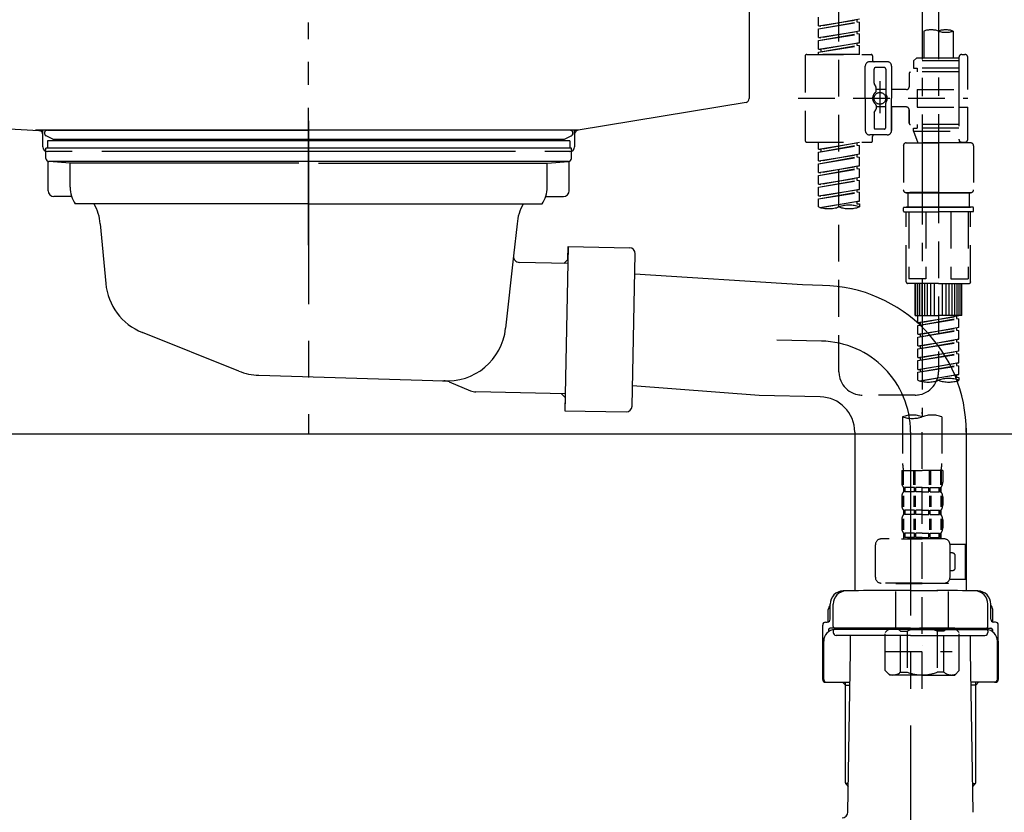
# Model space of a CAD drawing. Extents: x 163 to 26285, y -32850 to -24450.
# Drawn here: x 7653 to 7989, y -30566 to -30296 of the extents above; entities that cross this region are included whole.
import ezdxf

# ---------------------------------------------------------------- set-up
doc = ezdxf.new("R2010")
doc.units = 0
doc.header["$LTSCALE"] = 50
doc.header["$MEASUREMENT"] = 0
for name, pattern in [('CENTER', [2, 1.25, -0.25, 0.25, -0.25]), ('CENTER2', [1.125, 0.75, -0.125, 0.125, -0.125]), ('DASHED', [0.75, 0.5, -0.25]), ('STYLE_01', [1.40625, 0.9375, -0.15625, 0.15625, -0.15625])]:
    doc.linetypes.add(name, pattern=pattern)
doc.layers.get('0').update_dxf_attribs({"linetype": 'CONTINUOUS'})
for name, color, linetype in [('140-パーツ芯', 13, 'CENTER'), ('150-機器', 8, 'CONTINUOUS'), ('166-寸法B', 11, 'CONTINUOUS')]:
    doc.layers.add(name, color=color, linetype=linetype)
doc.styles.add('KH001', font='txt')
doc.dimstyles.new('KH1xx030', dxfattribs={"dimscale": 30, "dimtxt": 2, "dimasz": 0.6, "dimexe": 0.3, "dimexo": 1.2, "dimgap": 0.5, "dimtad": 3, "dimdec": 1, "dimdsep": 46, "dimlunit": 6, "dimtxsty": 'KH001', "dimblk": 'DOT', "dimcen": 1, "dimdle": 1, "dimclrd": 256, "dimclre": 256, "dimclrt": 256, "dimadec": 0, "dimazin": 0, "dimtfac": 1, "dimtdec": 1, "dimtix": 1, "dimtmove": 2, "dimatfit": 3, "dimldrblk": 'CLOSEDBLANK', "dimfxl": 1, "dimtolj": 1, "dimtzin": 0, "dimlwd": -1, "dimlwe": -1, "dimarcsym": 0})

# ---------------------------------------------------------------- blocks, each defined once
blk = doc.blocks.new('_Dot')
at = {"color": 0, "linetype": 'ByBlock', "lineweight": -2}
blk.add_line((-0.5, 0), (-1, 0), dxfattribs=at)
at = {"color": 0, "linetype": 'ByBlock', "const_width": 0.5}
blk.add_lwpolyline([(-0.25, 0, 1), (0.25, 0, 1)], format="xyb", close=True, dxfattribs=at)
blk = doc.blocks.new('*D268')
at = {"layer": '166-寸法B', "transparency": 16777216}
for p, q in [((8026.82, -30233.07), (8026.82, -30446.07)), ((7386.82, -30386.64), (7386.82, -30446.07)), ((8008.82, -30437.07), (7404.82, -30437.07))]:
    blk.add_line(p, q, dxfattribs=at)
at = {"layer": '166-寸法B', "transparency": 16777216, "xscale": 18, "yscale": 18, "zscale": 18, "rotation": 180}
blk.add_blockref('_Dot', (7386.82, -30437.07), dxfattribs=at)
at = {"layer": '166-寸法B', "transparency": 16777216, "xscale": 18, "yscale": 18, "zscale": 18}
blk.add_blockref('_Dot', (8026.82, -30437.07), dxfattribs=at)
at = {"layer": '166-寸法B', "transparency": 16777216, "insert": (7573.25, -30392.07), "char_height": 60, "attachment_point": 5, "style": 'KH001'}
blk.add_mtext('\\A1;640', dxfattribs=at)
blk = doc.blocks.new('_ClosedBlank')
at = {"color": 0, "linetype": 'ByBlock', "lineweight": -2}
for p, q in [((-1, 0.167), (0, 0)), ((-1, 0.167), (-1, -0.167)), ((0, 0), (-1, -0.167))]:
    blk.add_line(p, q, dxfattribs=at)

msp = doc.modelspace()

# ---------------------------------------------------------------- linework, layer by layer
at = {"layer": '140-パーツ芯', "linetype": 'STYLE_01'}
msp.add_line((7751.82, -30372.65), (7751.82, -30296.75), dxfattribs=at)
at = {"layer": '150-機器', "linetype": 'Continuous'}
for p, q in [((7901.82, -30125.14), (7901.82, -30322.63)), ((7468.24, -30323.72), (7659.9, -30333.49)), ((7900.88, -30324.02), (7843.58, -30333.44)), ((7843.58, -30333.44), (7658.8, -30333.44)), ((7659.9, -30333.49), (7661.32, -30333.57)), ((7661.32, -30339.14), (7661.32, -30334.99)), ((7842.32, -30334.92), (7842.32, -30339.14)), ((7671.32, -30340.64), (7662.82, -30340.64)), ((7822.32, -30340.64), (7681.32, -30340.64)), ((7840.82, -30340.64), (7832.32, -30340.64))]:
    msp.add_line(p, q, dxfattribs=at)
at = {"layer": '150-機器', "color": 13, "linetype": 'CENTER2'}
for p, q in [((7960.81, -30159.33), (7960.81, -30431.08)), ((7966.34, -30159.24), (7966.34, -30360.36))]:
    msp.add_line(p, q, dxfattribs=at)
at = {"layer": '150-機器', "color": 13, "linetype": 'DASHED', "ltscale": 0.5}
for p, q in [((7932.43, -30415.72), (7932.43, -30218.08)), ((7925.45, -30297.87), (7925.45, -30294.88)), ((7925.45, -30297.87), (7939.42, -30295.62)), ((7925.45, -30298.87), (7938.57, -30296.51)), ((7925.45, -30298.87), (7939.42, -30296.62)), ((7925.45, -30297.87), (7926.3, -30297.98)), ((7939.42, -30295.62), (7926.3, -30297.98)), ((7938.57, -30295.76), (7938.57, -30296.51)), ((7938.57, -30295.77), (7938.57, -30296.51)), ((7938.57, -30295.77), (7938.57, -30296.51)), ((7938.57, -30296.51), (7939.42, -30296.62)), ((7938.57, -30296.51), (7939.42, -30296.62)), ((7938.57, -30296.51), (7939.42, -30296.62)), ((7939.42, -30299.61), (7939.42, -30296.62)), ((7939.42, -30299.61), (7939.42, -30296.62)), ((7925.45, -30301.86), (7925.45, -30298.87)), ((7925.45, -30301.86), (7939.42, -30299.61)), ((7925.45, -30302.86), (7938.57, -30300.5)), ((7925.45, -30302.86), (7939.42, -30300.61)), ((7939.42, -30299.61), (7926.3, -30301.97)), ((7938.57, -30299.76), (7938.57, -30300.5)), ((7938.57, -30299.76), (7938.57, -30300.5)), ((7938.57, -30300.5), (7939.42, -30300.61)), ((7938.57, -30300.5), (7939.42, -30300.61)), ((7939.42, -30303.6), (7939.42, -30300.61)), ((7939.42, -30303.6), (7939.42, -30300.61)), ((7961.36, -30299.64), (7961.36, -30308.83)), ((7971.33, -30299.64), (7971.33, -30308.83)), ((7925.45, -30301.86), (7926.3, -30301.97)), ((7925.45, -30305.85), (7925.45, -30302.86)), ((7925.45, -30305.85), (7939.42, -30303.6)), ((7925.45, -30306.85), (7938.57, -30304.49)), ((7925.45, -30306.85), (7939.42, -30304.59)), ((7939.42, -30303.6), (7926.3, -30305.96)), ((7938.57, -30303.73), (7938.57, -30304.49)), ((7938.57, -30303.75), (7938.57, -30304.49)), ((7938.57, -30303.75), (7938.57, -30304.49)), ((7938.57, -30304.49), (7939.42, -30304.59)), ((7938.57, -30304.49), (7939.42, -30304.59)), ((7938.62, -30303.73), (7939.42, -30303.6)), ((7939.42, -30307.59), (7939.42, -30304.59)), ((7939.42, -30307.59), (7939.42, -30304.59)), ((7920.96, -30308.09), (7920.96, -30337.01)), ((7921.46, -30307.59), (7943.4, -30307.59)), ((7925.45, -30305.85), (7926.3, -30305.96)), ((7925.45, -30307.59), (7925.45, -30306.85)), ((7939.42, -30307.59), (7925.45, -30307.59)), ((7926.3, -30305.96), (7926.3, -30306.7)), ((7943.9, -30308.09), (7943.9, -30309.58)), ((7974.32, -30307.59), (7975.32, -30307.59)), ((7948.89, -30310.08), (7942.91, -30310.08)), ((7958.86, -30308.83), (7957.87, -30309.83)), ((7973.33, -30309.83), (7957.87, -30309.83)), ((7957.87, -30309.83), (7957.87, -30312.32)), ((7961.36, -30308.83), (7958.86, -30308.83)), ((7961.36, -30309.63), (7961.31, -30309.63)), ((7973.33, -30308.83), (7961.36, -30308.83)), ((7973.33, -30308.58), (7973.33, -30308.83)), ((7973.33, -30308.83), (7973.33, -30319.56)), ((7976.32, -30319.56), (7976.32, -30308.58)), ((7941.41, -30322.55), (7941.41, -30311.58)), ((7944.4, -30317.43), (7944.4, -30312.57)), ((7947.89, -30312.07), (7944.9, -30312.07)), ((7948.39, -30312.57), (7948.39, -30320.87)), ((7950.39, -30311.58), (7950.39, -30322.55)), ((7956.37, -30314.07), (7956.37, -30318.61)), ((7973.33, -30313.57), (7956.87, -30313.57)), ((7957.87, -30312.32), (7959.11, -30312.32)), ((7959.11, -30312.32), (7959.11, -30313.57)), ((7973.33, -30312.32), (7959.11, -30312.32)), ((7944.47, -30317.68), (7945.03, -30318.65)), ((7946.4, -30316.69), (7946.4, -30327.63)), ((7946.4, -30317.56), (7946.4, -30327.53)), ((7945.1, -30320.15), (7945.1, -30318.9)), ((7948.39, -30319.6), (7945.1, -30319.59)), ((7955.37, -30319.6), (7950.39, -30319.6)), ((7959.11, -30319.56), (7959.11, -30325.54)), ((7959.11, -30319.56), (7976.32, -30319.56)), ((7973.33, -30319.56), (7973.33, -30336.69)), ((7918.52, -30322.55), (7976.31, -30322.55)), ((7941.41, -30322.55), (7941.41, -30333.52)), ((7948.39, -30332.52), (7948.39, -30324.22)), ((7950.39, -30333.52), (7950.39, -30322.55)), ((7944.4, -30327.67), (7944.4, -30332.52)), ((7944.47, -30327.42), (7945.03, -30326.44)), ((7945.1, -30324.95), (7945.1, -30326.19)), ((7948.39, -30325.5), (7945.1, -30325.5)), ((7955.37, -30325.49), (7950.39, -30325.49)), ((7950.39, -30325.49), (7950.39, -30333.52)), ((7956.37, -30326.49), (7956.37, -30331.02)), ((7956.37, -30331.02), (7956.37, -30326.49)), ((7959.11, -30325.54), (7976.32, -30325.54)), ((7973.57, -30325.54), (7976.32, -30325.54)), ((7976.32, -30336.51), (7976.32, -30325.54)), ((7973.33, -30331.52), (7956.87, -30331.52)), ((7959.11, -30331.52), (7959.11, -30332.77)), ((7947.89, -30333.02), (7944.9, -30333.02)), ((7957.87, -30332.77), (7959.11, -30332.77)), ((7957.87, -30333.77), (7957.87, -30332.77)), ((7957.87, -30333.77), (7973.33, -30333.77)), ((7957.87, -30333.77), (7959.36, -30337.76)), ((7973.33, -30332.77), (7959.11, -30332.77)), ((7966.34, -30333.82), (7966.34, -30415.72)), ((7921.46, -30337.51), (7943.4, -30337.51)), ((7925.45, -30339.87), (7925.45, -30337.51)), ((7925.45, -30339.87), (7939.42, -30337.62)), ((7939.42, -30337.62), (7926.3, -30339.98)), ((7938.57, -30337.77), (7938.57, -30338.51)), ((7948.89, -30335.01), (7942.91, -30335.01)), ((7943.9, -30337.01), (7943.9, -30335.51)), ((7948.89, -30335.01), (7944.4, -30335.01)), ((7955.37, -30337.76), (7966.34, -30337.76)), ((7973.33, -30337.76), (7959.36, -30337.76)), ((7977.31, -30337.76), (7966.34, -30337.76)), ((7973.56, -30337.15), (7973.33, -30337.76)), ((7974.32, -30337.51), (7975.32, -30337.51)), ((7925.45, -30340.87), (7938.57, -30338.51)), ((7925.45, -30340.87), (7939.42, -30338.61)), ((7925.45, -30339.87), (7926.3, -30339.98)), ((7925.45, -30343.86), (7925.45, -30340.87)), ((7925.45, -30343.86), (7939.42, -30341.61)), ((7926.3, -30339.98), (7926.3, -30340.72)), ((7939.42, -30341.61), (7926.3, -30343.96)), ((7938.57, -30338.51), (7939.42, -30338.61)), ((7938.57, -30338.51), (7939.42, -30338.61)), ((7938.57, -30338.51), (7939.42, -30338.61)), ((7939.42, -30341.61), (7939.42, -30338.61)), ((7939.42, -30341.61), (7939.42, -30338.61)), ((7954.38, -30338.75), (7954.38, -30353.71)), ((7978.31, -30338.75), (7978.31, -30353.71)), ((7925.45, -30344.86), (7938.57, -30342.5)), ((7925.45, -30344.86), (7939.42, -30342.6)), ((7925.45, -30343.86), (7926.3, -30343.96)), ((7925.45, -30347.85), (7925.45, -30344.86)), ((7938.57, -30341.76), (7938.57, -30342.5)), ((7938.57, -30341.76), (7938.57, -30342.5)), ((7938.57, -30342.5), (7939.42, -30342.6)), ((7938.57, -30342.5), (7939.42, -30342.6)), ((7939.42, -30345.6), (7939.42, -30342.6)), ((7939.42, -30345.6), (7939.42, -30342.6)), ((7925.45, -30347.85), (7939.42, -30345.6)), ((7925.45, -30348.85), (7938.57, -30346.49)), ((7925.45, -30348.85), (7939.42, -30346.59)), ((7925.45, -30347.85), (7926.3, -30347.95)), ((7939.42, -30345.6), (7926.3, -30347.95)), ((7938.57, -30345.73), (7938.57, -30346.49)), ((7938.57, -30345.75), (7938.57, -30346.49)), ((7938.57, -30345.75), (7938.57, -30346.49)), ((7938.57, -30346.49), (7939.42, -30346.59)), ((7938.57, -30346.49), (7939.42, -30346.59)), ((7938.57, -30346.49), (7939.42, -30346.59)), ((7938.62, -30345.72), (7939.42, -30345.6)), ((7939.42, -30349.59), (7939.42, -30346.59)), ((7939.42, -30349.59), (7939.42, -30346.59)), ((7925.45, -30351.84), (7925.45, -30348.85)), ((7925.45, -30351.84), (7939.42, -30349.59)), ((7925.45, -30352.84), (7938.57, -30350.48)), ((7925.45, -30352.84), (7939.42, -30350.58)), ((7939.42, -30349.59), (7926.3, -30351.94)), ((7938.57, -30349.74), (7938.57, -30350.48)), ((7938.57, -30349.74), (7938.57, -30350.48)), ((7938.57, -30350.48), (7939.42, -30350.58)), ((7938.57, -30350.48), (7939.42, -30350.58)), ((7939.42, -30353.58), (7939.42, -30350.58)), ((7939.42, -30353.58), (7939.42, -30350.58)), ((7925.45, -30351.84), (7926.3, -30351.94)), ((7925.45, -30355.83), (7925.45, -30352.84)), ((7925.45, -30355.83), (7939.42, -30353.58)), ((7925.45, -30356.82), (7938.57, -30354.47)), ((7925.45, -30356.82), (7939.42, -30354.57)), ((7939.42, -30353.58), (7926.3, -30355.93)), ((7938.57, -30353.71), (7938.57, -30354.47)), ((7938.57, -30353.73), (7938.57, -30354.47)), ((7938.57, -30353.73), (7938.57, -30354.47)), ((7938.57, -30354.47), (7939.42, -30354.57)), ((7938.57, -30354.47), (7939.42, -30354.57)), ((7938.62, -30353.7), (7939.42, -30353.58)), ((7939.42, -30357.56), (7939.42, -30354.57)), ((7939.42, -30357.56), (7939.42, -30354.57)), ((7955.37, -30354.71), (7966.34, -30354.71)), ((7966.34, -30354.71), (7955.37, -30354.71)), ((7955.87, -30354.71), (7955.87, -30359.7)), ((7966.34, -30354.7), (7956.54, -30354.7)), ((7966.34, -30354.7), (7976.14, -30354.7)), ((7977.31, -30354.71), (7966.34, -30354.71)), ((7966.34, -30354.71), (7977.31, -30354.71)), ((7976.82, -30354.71), (7976.82, -30359.7)), ((7925.45, -30355.83), (7926.3, -30355.93)), ((7925.45, -30359.56), (7925.45, -30356.82)), ((7925.98, -30359.73), (7939.42, -30357.56)), ((7939.42, -30357.56), (7926.54, -30359.88)), ((7938.57, -30357.7), (7938.57, -30358.46)), ((7938.57, -30357.72), (7938.57, -30358.46)), ((7938.57, -30357.72), (7938.57, -30358.46)), ((7938.57, -30358.46), (7939.42, -30358.56)), ((7938.57, -30358.46), (7939.42, -30358.56)), ((7938.62, -30357.69), (7939.42, -30357.56)), ((7939.42, -30358.56), (7939.42, -30359.56)), ((7954.38, -30361), (7954.38, -30359.9)), ((7954.58, -30359.7), (7955.37, -30359.7)), ((7954.58, -30361.19), (7966.34, -30361.19)), ((7955.37, -30359.7), (7966.34, -30359.7)), ((7955.87, -30359.7), (7955.37, -30359.7)), ((7966.34, -30359.7), (7955.37, -30359.7)), ((7955.87, -30359.7), (7955.37, -30359.7)), ((7955.37, -30385.13), (7955.37, -30361.19)), ((7956.24, -30361.19), (7956.24, -30384.13)), ((7962.08, -30361.19), (7962.08, -30384.13)), ((7977.31, -30359.7), (7966.34, -30359.7)), ((7966.34, -30359.7), (7977.31, -30359.7)), ((7978.11, -30361.19), (7966.34, -30361.19)), ((7970.61, -30361.19), (7970.61, -30384.13)), ((7976.45, -30361.19), (7976.45, -30384.13)), ((7976.82, -30359.7), (7977.31, -30359.7)), ((7976.82, -30359.7), (7977.31, -30359.7)), ((7978.11, -30359.7), (7977.31, -30359.7)), ((7977.31, -30385.13), (7977.31, -30361.19)), ((7978.31, -30361), (7978.31, -30359.9)), ((7962.08, -30384.13), (7956.24, -30384.13)), ((7970.61, -30384.13), (7976.45, -30384.13)), ((7966.34, -30385.63), (7955.87, -30385.63)), ((7958.37, -30396.6), (7958.37, -30385.63)), ((7958.66, -30396.6), (7958.66, -30385.63)), ((7959.26, -30396.6), (7959.26, -30385.63)), ((7959.96, -30396.6), (7959.96, -30385.63)), ((7960.76, -30396.6), (7960.76, -30385.63)), ((7961.66, -30396.6), (7961.66, -30385.63)), ((7962.65, -30396.6), (7962.65, -30385.63)), ((7963.75, -30396.6), (7963.75, -30385.63)), ((7964.95, -30396.6), (7964.95, -30385.63)), ((7966.34, -30385.63), (7976.82, -30385.63)), ((7967.74, -30396.6), (7967.74, -30385.63)), ((7968.94, -30396.6), (7968.94, -30385.63)), ((7970.03, -30396.6), (7970.03, -30385.63)), ((7971.03, -30396.6), (7971.03, -30385.63)), ((7971.93, -30396.6), (7971.93, -30385.63)), ((7972.73, -30396.6), (7972.73, -30385.63)), ((7973.43, -30396.6), (7973.43, -30385.63)), ((7974.02, -30396.6), (7974.02, -30385.63)), ((7974.32, -30396.6), (7974.32, -30385.63)), ((7958.37, -30396.6), (7966.34, -30396.6)), ((7959.36, -30398.96), (7959.36, -30396.6)), ((7959.36, -30398.96), (7973.33, -30396.71)), ((7959.36, -30399.96), (7972.48, -30397.6)), ((7959.36, -30399.96), (7973.33, -30397.71)), ((7973.33, -30396.71), (7960.21, -30399.07)), ((7974.32, -30396.6), (7966.34, -30396.6)), ((7972.48, -30396.86), (7972.48, -30397.6)), ((7972.48, -30397.6), (7973.33, -30397.71)), ((7972.48, -30397.6), (7973.33, -30397.71)), ((7972.48, -30397.6), (7973.33, -30397.71)), ((7973.33, -30400.7), (7973.33, -30397.71)), ((7973.33, -30400.7), (7973.33, -30397.71)), ((7959.36, -30398.96), (7960.21, -30399.07)), ((7959.36, -30402.95), (7959.36, -30399.96)), ((7959.36, -30402.95), (7973.33, -30400.7)), ((7959.36, -30403.95), (7972.48, -30401.59)), ((7959.36, -30403.95), (7973.33, -30401.7)), ((7960.21, -30399.81), (7960.21, -30399.07)), ((7973.33, -30400.7), (7960.21, -30403.06)), ((7972.48, -30400.85), (7972.48, -30401.59)), ((7972.48, -30400.85), (7972.48, -30401.59)), ((7972.48, -30401.59), (7973.33, -30401.7)), ((7972.48, -30401.59), (7973.33, -30401.7)), ((7973.33, -30404.69), (7973.33, -30401.7)), ((7973.33, -30404.69), (7973.33, -30401.7)), ((7959.36, -30402.95), (7960.21, -30403.06)), ((7959.36, -30406.94), (7959.36, -30403.95)), ((7959.36, -30406.94), (7973.33, -30404.69)), ((7960.21, -30403.8), (7960.21, -30403.06)), ((7973.33, -30404.69), (7960.21, -30407.05)), ((7972.48, -30404.83), (7972.48, -30405.58)), ((7972.48, -30404.84), (7972.48, -30405.58)), ((7972.48, -30404.84), (7972.48, -30405.58)), ((7972.53, -30404.82), (7973.33, -30404.69)), ((7959.36, -30407.94), (7972.48, -30405.58)), ((7959.36, -30407.94), (7973.33, -30405.69)), ((7959.36, -30406.94), (7960.21, -30407.05)), ((7959.36, -30410.93), (7959.36, -30407.94)), ((7959.36, -30410.93), (7973.33, -30408.68)), ((7960.21, -30407.79), (7960.21, -30407.05)), ((7973.33, -30408.68), (7960.21, -30411.04)), ((7972.48, -30405.58), (7973.33, -30405.69)), ((7972.48, -30405.58), (7973.33, -30405.69)), ((7972.48, -30405.58), (7973.33, -30405.69)), ((7973.33, -30408.68), (7973.33, -30405.69)), ((7973.33, -30408.68), (7973.33, -30405.69)), ((7959.36, -30411.93), (7972.48, -30409.57)), ((7959.36, -30411.93), (7973.33, -30409.68)), ((7959.36, -30410.93), (7960.21, -30411.04)), ((7959.36, -30414.92), (7959.36, -30411.93)), ((7960.21, -30411.78), (7960.21, -30411.04)), ((7972.48, -30408.83), (7972.48, -30409.57)), ((7972.48, -30408.83), (7972.48, -30409.57)), ((7972.48, -30409.57), (7973.33, -30409.68)), ((7972.48, -30409.57), (7973.33, -30409.68)), ((7973.33, -30412.67), (7973.33, -30409.68)), ((7973.33, -30412.67), (7973.33, -30409.68)), ((7959.36, -30414.92), (7973.33, -30412.67)), ((7959.36, -30415.92), (7972.48, -30413.56)), ((7959.36, -30415.92), (7973.33, -30413.67)), ((7959.36, -30414.92), (7960.21, -30415.03)), ((7973.33, -30412.67), (7960.21, -30415.03)), ((7960.21, -30415.77), (7960.21, -30415.03)), ((7972.48, -30412.8), (7972.48, -30413.56)), ((7972.48, -30412.82), (7972.48, -30413.56)), ((7972.48, -30412.82), (7972.48, -30413.56)), ((7972.48, -30413.56), (7973.33, -30413.67)), ((7972.48, -30413.56), (7973.33, -30413.67)), ((7972.53, -30412.8), (7973.33, -30412.67)), ((7973.33, -30416.66), (7973.33, -30413.67)), ((7973.33, -30416.66), (7973.33, -30413.67)), ((7959.36, -30418.65), (7959.36, -30415.92)), ((7959.89, -30418.82), (7973.33, -30416.66)), ((7973.33, -30416.66), (7960.45, -30418.97)), ((7972.48, -30416.79), (7972.48, -30417.55)), ((7972.48, -30416.81), (7972.48, -30417.55)), ((7972.48, -30416.81), (7972.48, -30417.55)), ((7972.48, -30417.55), (7973.33, -30417.66)), ((7972.48, -30417.55), (7973.33, -30417.66)), ((7972.53, -30416.79), (7973.33, -30416.66)), ((7973.33, -30417.66), (7973.33, -30418.65)), ((7958.37, -30423.7), (7940.41, -30423.7)), ((7954.13, -30431.08), (7954.13, -30446.96)), ((7960.81, -30523.85), (7960.81, -30429.54)), ((7967.49, -30431.08), (7967.49, -30446.96)), ((7953.83, -30449.39), (7953.83, -30453.43)), ((7953.83, -30449.39), (7960.81, -30449.39)), ((7954.27, -30454.3), (7954.27, -30449.39)), ((7954.46, -30454.3), (7954.46, -30449.39)), ((7957.91, -30454.3), (7957.91, -30449.39)), ((7958.37, -30454.3), (7958.37, -30449.39)), ((7967.79, -30449.39), (7960.81, -30449.39)), ((7963.25, -30454.3), (7963.25, -30449.39)), ((7963.71, -30454.3), (7963.71, -30449.39)), ((7967.16, -30454.3), (7967.16, -30449.39)), ((7967.35, -30454.3), (7967.35, -30449.39)), ((7967.79, -30449.39), (7967.79, -30453.43)), ((7954.43, -30455.17), (7954.43, -30456.67)), ((7954.82, -30455.17), (7954.43, -30455.17)), ((7954.82, -30456.67), (7954.82, -30455.17)), ((7955.01, -30456.67), (7955.01, -30455.17)), ((7958.14, -30455.17), (7955.01, -30455.17)), ((7958.14, -30456.67), (7958.14, -30455.17)), ((7958.6, -30456.67), (7958.6, -30455.17)), ((7960.81, -30455.17), (7958.6, -30455.17)), ((7960.81, -30455.17), (7963.02, -30455.17)), ((7963.02, -30456.67), (7963.02, -30455.17)), ((7963.48, -30456.67), (7963.48, -30455.17)), ((7963.48, -30455.17), (7966.61, -30455.17)), ((7966.61, -30456.67), (7966.61, -30455.17)), ((7966.8, -30456.67), (7966.8, -30455.17)), ((7966.8, -30455.17), (7967.19, -30455.17)), ((7967.19, -30455.17), (7967.19, -30456.67)), ((7953.83, -30458.41), (7953.83, -30461.21)), ((7954.26, -30458.07), (7954.26, -30461.77)), ((7954.82, -30456.67), (7954.43, -30456.67)), ((7954.45, -30458.07), (7954.45, -30461.77)), ((7958.14, -30456.67), (7955.01, -30456.67)), ((7957.9, -30458.07), (7957.9, -30461.77)), ((7958.37, -30458.07), (7958.37, -30461.77)), ((7960.81, -30456.67), (7958.6, -30456.67)), ((7960.81, -30456.67), (7963.02, -30456.67)), ((7963.25, -30458.07), (7963.25, -30461.77)), ((7963.48, -30456.67), (7966.61, -30456.67)), ((7963.71, -30458.07), (7963.71, -30461.77)), ((7966.8, -30456.67), (7967.19, -30456.67)), ((7967.16, -30458.07), (7967.16, -30461.77)), ((7967.35, -30458.07), (7967.35, -30461.77)), ((7967.79, -30458.41), (7967.79, -30461.21)), ((7954.43, -30462.95), (7954.43, -30464.45)), ((7954.82, -30462.95), (7954.43, -30462.95)), ((7954.82, -30464.45), (7954.43, -30464.45)), ((7954.82, -30464.45), (7954.82, -30462.95)), ((7955.01, -30464.45), (7955.01, -30462.95)), ((7958.14, -30462.95), (7955.01, -30462.95)), ((7958.14, -30464.45), (7955.01, -30464.45)), ((7958.14, -30464.45), (7958.14, -30462.95)), ((7958.6, -30464.45), (7958.6, -30462.95)), ((7960.81, -30462.95), (7958.6, -30462.95)), ((7960.81, -30464.45), (7958.6, -30464.45)), ((7960.81, -30462.95), (7963.02, -30462.95)), ((7960.81, -30464.45), (7963.02, -30464.45)), ((7963.02, -30464.45), (7963.02, -30462.95)), ((7963.48, -30464.45), (7963.48, -30462.95)), ((7963.48, -30462.95), (7966.61, -30462.95)), ((7963.48, -30464.45), (7966.61, -30464.45)), ((7966.61, -30464.45), (7966.61, -30462.95)), ((7966.8, -30464.45), (7966.8, -30462.95)), ((7966.8, -30462.95), (7967.19, -30462.95)), ((7966.8, -30464.45), (7967.19, -30464.45)), ((7967.19, -30462.95), (7967.19, -30464.45)), ((7953.83, -30466.19), (7953.83, -30468.99)), ((7954.27, -30465.88), (7954.27, -30469.58)), ((7954.46, -30465.88), (7954.46, -30469.58)), ((7957.91, -30465.88), (7957.91, -30469.58)), ((7958.37, -30465.88), (7958.37, -30469.58)), ((7963.25, -30465.88), (7963.25, -30469.58)), ((7963.71, -30465.88), (7963.71, -30469.58)), ((7967.16, -30465.88), (7967.16, -30469.58)), ((7967.35, -30465.88), (7967.35, -30469.58)), ((7967.79, -30466.19), (7967.79, -30468.99)), ((7954.82, -30470.73), (7954.43, -30470.73)), ((7954.43, -30470.73), (7954.43, -30472.73)), ((7954.82, -30472.23), (7954.43, -30472.23)), ((7954.82, -30472.23), (7954.82, -30470.73)), ((7958.14, -30470.73), (7955.01, -30470.73)), ((7955.01, -30472.23), (7955.01, -30470.73)), ((7958.14, -30472.23), (7955.01, -30472.23)), ((7958.14, -30472.23), (7958.14, -30470.73)), ((7960.81, -30470.73), (7958.6, -30470.73)), ((7958.6, -30472.23), (7958.6, -30470.73)), ((7960.81, -30472.23), (7958.6, -30472.23)), ((7960.81, -30470.73), (7963.02, -30470.73)), ((7960.81, -30472.23), (7963.02, -30472.23)), ((7963.02, -30472.23), (7963.02, -30470.73)), ((7963.48, -30470.73), (7966.61, -30470.73)), ((7963.48, -30472.23), (7963.48, -30470.73)), ((7963.48, -30472.23), (7966.61, -30472.23)), ((7966.61, -30472.23), (7966.61, -30470.73)), ((7966.8, -30470.73), (7967.19, -30470.73)), ((7966.8, -30472.23), (7966.8, -30470.73)), ((7966.8, -30472.23), (7967.19, -30472.23)), ((7967.19, -30470.73), (7967.19, -30472.73)), ((7944.85, -30485.79), (7944.85, -30474.72)), ((7968.29, -30472.73), (7946.85, -30472.73)), ((7953.73, -30472.73), (7960.81, -30472.73)), ((7970.27, -30474.52), (7975.57, -30474.52)), ((7970.28, -30485.79), (7970.28, -30474.72)), ((7975.57, -30486.49), (7975.57, -30474.52)), ((7971.08, -30477.51), (7970.28, -30477.51)), ((7972.08, -30482.5), (7972.08, -30478.51)), ((7970.28, -30483.5), (7971.08, -30483.5)), ((7960.81, -30487.79), (7946.85, -30487.79)), ((7951.93, -30487.79), (7951.83, -30487.89)), ((7951.83, -30487.89), (7960.81, -30487.89)), ((7951.83, -30503.14), (7951.83, -30487.89)), ((7960.81, -30487.79), (7968.29, -30487.79)), ((7969.78, -30487.89), (7960.81, -30487.89)), ((7969.68, -30487.79), (7969.78, -30487.89)), ((7969.78, -30503.14), (7969.78, -30487.89)), ((7970.16, -30486.49), (7975.57, -30486.49)), ((7948.24, -30504.64), (7949.74, -30503.14)), ((7948.24, -30517.61), (7948.24, -30504.64)), ((7949.74, -30503.14), (7960.81, -30503.14)), ((7950.88, -30503.14), (7960.81, -30503.14)), ((7953.44, -30504.14), (7955.67, -30504.14)), ((7953.44, -30518.11), (7953.44, -30504.14)), ((7955.67, -30504.14), (7955.67, -30518.11)), ((7970.74, -30503.14), (7960.81, -30503.14)), ((7971.88, -30503.14), (7960.81, -30503.14)), ((7968.17, -30504.14), (7965.94, -30504.14)), ((7965.94, -30504.14), (7965.94, -30518.11)), ((7968.17, -30518.11), (7968.17, -30504.14)), ((7973.38, -30504.64), (7971.88, -30503.14)), ((7973.38, -30517.61), (7973.38, -30504.64)), ((7960.81, -30509.13), (7960.84, -30509.13)), ((7948.24, -30511.12), (7971.03, -30511.12)), ((7948.24, -30517.61), (7949.74, -30519.1)), ((7960.81, -30519.1), (7949.74, -30519.1)), ((7953.44, -30518.11), (7955.67, -30518.11)), ((7960.81, -30519.1), (7971.88, -30519.1)), ((7968.17, -30518.11), (7965.94, -30518.11)), ((7973.38, -30517.61), (7971.88, -30519.1))]:
    msp.add_line(p, q, dxfattribs=at)
at = {"layer": '150-機器', "color": 13, "linetype": 'CENTER'}
for p, q in [((7751.82, -30330.22), (7751.82, -30436.89)), ((7926.45, -30405.3), (7911.3, -30404.99)), ((7956.82, -30436.29), (7956.82, -30623.65))]:
    msp.add_line(p, q, dxfattribs=at)
at = {"layer": '150-機器'}
for p, q in [((7661.32, -30334.99), (7661.32, -30333.57)), ((7662.82, -30333.44), (7751.82, -30333.44)), ((7840.82, -30333.44), (7751.82, -30333.44)), ((7843.58, -30333.44), (7842.32, -30333.64)), ((7842.32, -30334.99), (7842.32, -30333.64)), ((7664.71, -30336.45), (7662.39, -30335.34)), ((7840.82, -30337.04), (7662.82, -30337.04)), ((7662.82, -30337.04), (7662.82, -30339.54)), ((7664.71, -30336.45), (7838.93, -30336.45)), ((7838.93, -30336.45), (7841.25, -30335.34)), ((7840.82, -30337.04), (7840.82, -30339.54)), ((7662.32, -30343.04), (7662.32, -30339.54)), ((7841.32, -30339.54), (7662.32, -30339.54)), ((7841.32, -30343.04), (7841.32, -30339.54)), ((7663.07, -30354.04), (7663.07, -30344.04)), ((7840.36, -30344.04), (7663.28, -30344.04)), ((7670.57, -30344.67), (7663.28, -30344.04)), ((7670.57, -30352.89), (7670.57, -30344.67)), ((7748.42, -30344.67), (7670.57, -30344.67)), ((7755.22, -30344.67), (7833.07, -30344.67)), ((7833.07, -30344.67), (7840.36, -30344.04)), ((7833.07, -30352.89), (7833.07, -30344.67)), ((7840.57, -30354.04), (7840.57, -30344.04)), ((7671.08, -30356.04), (7665.07, -30356.04)), ((7832.56, -30356.04), (7838.57, -30356.04)), ((7751.82, -30358.54), (7672.32, -30358.54)), ((7751.82, -30358.54), (7831.32, -30358.54)), ((7680.82, -30365.34), (7682.7, -30385.65)), ((7822.82, -30365.34), (7821.62, -30376.28)), ((7840.2, -30373.03), (7839.06, -30429.02)), ((7840.11, -30377.5), (7840.2, -30373.03)), ((7840.2, -30373.03), (7861.1, -30373.46)), ((7821.62, -30376.28), (7818.91, -30400.93)), ((7840.08, -30378.83), (7823.57, -30378.49)), ((7838.75, -30378.8), (7840.11, -30377.5)), ((7862, -30427.49), (7863.06, -30375.5)), ((7920.03, -30386.16), (7862.91, -30382.5)), ((7926.84, -30386.3), (7920.03, -30386.16)), ((7728.02, -30415.52), (7695.18, -30402.38)), ((7734.86, -30416.94), (7797.89, -30418.81)), ((7799.67, -30419.19), (7806.94, -30422.22)), ((7905.24, -30423.87), (7862.14, -30420.49)), ((7839.18, -30423.22), (7808.76, -30422.6)), ((7837.85, -30423.19), (7839.15, -30424.55)), ((7839.15, -30424.55), (7839.06, -30429.02)), ((7926.06, -30424.29), (7905.24, -30423.87)), ((7839.06, -30429.02), (7859.96, -30429.44)), ((7975.82, -30435), (7975.82, -30490.37)), ((7937.82, -30436.29), (7937.82, -30490.37)), ((7975.82, -30436.29), (7975.82, -30490.37)), ((7956.82, -30490.28), (7947.47, -30490.28)), ((7956.82, -30490.28), (7966.17, -30490.28)), ((7929.47, -30500.08), (7929.47, -30494.94)), ((7929.47, -30500.08), (7929.47, -30494.95)), ((7930.47, -30502.58), (7930.47, -30494.93)), ((7983.17, -30502.58), (7983.17, -30494.93)), ((7984.17, -30500.08), (7984.17, -30494.94)), ((7984.17, -30500.08), (7984.17, -30494.95)), ((7928.82, -30501.02), (7928.82, -30496.79)), ((7984.82, -30501.02), (7984.82, -30496.79)), ((7926.92, -30520.58), (7926.92, -30502.08)), ((7927.92, -30501.08), (7928.47, -30501.08)), ((7985.72, -30501.08), (7985.17, -30501.08)), ((7986.72, -30520.58), (7986.72, -30502.08)), ((7928.92, -30503.58), (7928.92, -30504.32)), ((7956.82, -30503.08), (7929.42, -30503.08)), ((7930.47, -30504.08), (7930.47, -30504.58)), ((7956.82, -30503.58), (7930.92, -30503.58)), ((7956.82, -30505.58), (7931.47, -30505.58)), ((7935.32, -30503.58), (7935.32, -30503.08)), ((7936.42, -30510.98), (7936.42, -30505.58)), ((7956.82, -30503.08), (7984.22, -30503.08)), ((7956.82, -30503.58), (7982.72, -30503.58)), ((7956.82, -30505.58), (7982.17, -30505.58)), ((7977.22, -30510.98), (7977.22, -30505.58)), ((7978.32, -30503.58), (7978.32, -30503.08)), ((7983.17, -30504.08), (7983.17, -30504.58)), ((7984.72, -30503.58), (7984.72, -30504.32)), ((7926.92, -30507.58), (7926.92, -30520.58)), ((7927.24, -30520.58), (7927.24, -30507.58)), ((7986.4, -30520.58), (7986.4, -30507.58)), ((7986.72, -30507.58), (7986.72, -30520.58)), ((7935.5, -30565.82), (7936.42, -30510.98)), ((7978.14, -30565.82), (7977.22, -30510.98)), ((7927.92, -30521.58), (7936.24, -30521.58)), ((7934.62, -30522.58), (7933.62, -30521.58)), ((7934.62, -30555.9), (7934.62, -30521.58)), ((7934.62, -30522.58), (7936.22, -30522.58)), ((7985.72, -30521.58), (7977.4, -30521.58)), ((7979.02, -30522.58), (7977.41, -30522.58)), ((7979.02, -30555.9), (7979.02, -30521.58)), ((7979.02, -30522.58), (7980.02, -30521.58)), ((7935.66, -30556.09), (7934.66, -30556.09)), ((7934.75, -30556.24), (7935.65, -30557.24)), ((7977.97, -30556.09), (7978.98, -30556.09)), ((7978.89, -30556.24), (7977.99, -30557.24))]:
    msp.add_line(p, q, dxfattribs=at)
at = {"layer": '150-機器', "color": 13, "linetype": 'DASHED', "ltscale": 0.5}
msp.add_circle((7946.4, -30322.55), 1.99, dxfattribs=at)
for centre, radius, start, end in [((7963.85, -30306.69), 7.48, 70.5288, 109.4712), ((7968.84, -30306.69), 7.48, 70.5288, 109.4712), ((7968.84, -30292.58), 7.48, 250.5288, 289.4712), ((7921.46, -30308.09), 0.499, 90, 180), ((7943.4, -30308.09), 0.499, 0, 90), ((7974.32, -30308.58), 0.997, 90, 180), ((7975.32, -30308.58), 0.997, 0, 90), ((7942.91, -30311.58), 1.5, 90, 180), ((7944.4, -30309.58), 0.499, 180, 270), ((7948.89, -30311.58), 1.5, 0, 90), ((7944.9, -30312.57), 0.499, 90, 180), ((7947.89, -30312.57), 0.499, 0, 90), ((7956.87, -30314.07), 0.499, 90, 180), ((7944.9, -30317.43), 0.499, 180, 210), ((7946.32, -30322.5), 2.41, 126.0657, 181.0877), ((7944.6, -30320.15), 0.499, 306.0657, 0), ((7944.6, -30318.9), 0.499, 0, 30), ((7948.89, -30320.87), 0.499, 180, 214.0506), ((7946.48, -30322.5), 2.41, 358.9123, 34.0506), ((7955.37, -30318.61), 0.997, 270, 0), ((7946.32, -30322.59), 2.41, 178.9123, 233.9343), ((7944.6, -30324.95), 0.499, 0, 53.9343), ((7948.89, -30324.22), 0.499, 145.9494, 180), ((7946.48, -30322.59), 2.41, 325.9494, 1.0877), ((7944.9, -30327.67), 0.499, 150, 180), ((7944.6, -30326.19), 0.499, 330, 0), ((7955.37, -30326.49), 0.997, 0, 90), ((7956.87, -30331.02), 0.499, 180, 270), ((7956.87, -30331.02), 0.499, 180, 270), ((7942.91, -30333.52), 1.5, 180, 270), ((7944.9, -30332.52), 0.499, 180, 270), ((7947.89, -30332.52), 0.499, 270, 0), ((7948.89, -30333.52), 1.5, 270, 0), ((7948.89, -30333.52), 1.5, 270, 0), ((7921.46, -30337.01), 0.499, 180, 270), ((7943.4, -30337.01), 0.499, 270, 0), ((7944.4, -30335.51), 0.499, 90, 180), ((7955.37, -30338.75), 0.997, 90, 180), ((7974.32, -30336.51), 0.997, 180.0133, 270), ((7975.32, -30336.51), 0.997, 270, 0), ((7977.31, -30338.75), 0.997, 0, 90), ((7955.37, -30353.71), 0.997, 180, 270), ((7977.31, -30353.71), 0.997, 270, 0), ((7928.94, -30349.69), 10.47, 250.5288, 289.4712), ((7935.92, -30369.43), 10.47, 70.5288, 109.4712), ((7935.92, -30349.69), 10.47, 250.5288, 289.4712), ((7954.58, -30359.9), 0.199, 90, 180), ((7954.58, -30361), 0.199, 180, 270), ((7978.11, -30359.9), 0.199, 0, 90), ((7978.11, -30361), 0.199, 270, 0), ((7955.87, -30385.13), 0.499, 180, 270), ((7976.82, -30385.13), 0.499, 270, 0), ((7940.41, -30415.72), 7.98, 180, 270), ((7958.37, -30415.72), 7.98, 270, 0), ((7962.85, -30408.78), 10.47, 250.5288, 289.4712), ((7969.83, -30428.53), 10.47, 70.5288, 109.4712), ((7969.83, -30408.78), 10.47, 250.5288, 289.4712), ((7957.47, -30440.53), 10.02, 70.5288, 109.4712), ((7957.47, -30421.63), 10.02, 250.5288, 289.4712), ((7964.15, -30440.53), 10.02, 70.5288, 109.4712), ((7964.1, -30446.96), 9.97, 180, 194.0699), ((7957.52, -30446.96), 9.97, 345.9301, 0), ((7956.67, -30453.43), 2.84, 180, 217.8493), ((7964.95, -30453.43), 2.84, 322.1507, 0), ((7956.67, -30458.41), 2.84, 142.1507, 180), ((7964.95, -30458.41), 2.84, 0, 37.8493), ((7956.67, -30461.21), 2.84, 180, 217.8493), ((7964.95, -30461.21), 2.84, 322.1507, 0), ((7956.67, -30466.19), 2.84, 142.1507, 180), ((7964.95, -30466.19), 2.84, 0, 37.8493), ((7956.67, -30468.99), 2.84, 180, 217.8493), ((7964.95, -30468.99), 2.84, 322.1507, 0), ((7946.85, -30474.72), 1.99, 90, 180), ((7968.29, -30474.72), 1.99, 0, 90), ((7971.08, -30478.51), 0.997, 0, 90), ((7971.08, -30482.5), 0.997, 270, 0), ((7946.85, -30485.79), 1.99, 180.001, 270), ((7968.29, -30485.79), 1.99, 270, 359.999), ((7950.84, -30507.03), 3.89, 48.036, 110.221), ((7960.78, -30517.03), 13.89, 89.864, 111.555), ((7960.84, -30517.03), 13.89, 68.445, 90.136), ((7970.77, -30507.03), 3.89, 69.779, 131.964), ((7950.84, -30515.21), 3.89, 249.779, 311.964), ((7960.81, -30505.38), 13.72, 248.018, 270), ((7960.81, -30505.38), 13.72, 270, 291.982), ((7970.77, -30515.21), 3.89, 228.036, 290.221)]:
    msp.add_arc(centre, radius, start, end, dxfattribs=at)
at = {"layer": '150-機器', "linetype": 'Continuous'}
for centre, start, end in [((7900.32, -30322.63), 291.8014, 0), ((7659.82, -30334.99), 0, 87.0816), ((7843.82, -30334.92), 99.3322, 180), ((7662.82, -30339.14), 180, 270), ((7840.82, -30339.14), 270, 0)]:
    msp.add_arc(centre, 1.5, start, end, dxfattribs=at)
at = {"layer": '150-機器'}
for centre, radius, start, end in [((7662.82, -30334.44), 1, 90, 244.3866), ((7840.82, -30334.44), 1, 295.6134, 90), ((7663.32, -30343.04), 1, 180, 270), ((7840.32, -30343.04), 1, 270, 0), ((7665.07, -30354.04), 2, 180, 270), ((7680.57, -30352.89), 10, 180, 214.4115), ((7823.07, -30352.89), 10, 325.5885, 360), ((7838.57, -30354.04), 2, 270, 0), ((7665.85, -30366.27), 15, 3.5618, 31.0281), ((7837.79, -30366.27), 15, 148.9719, 176.4382), ((7861.06, -30375.46), 2, 358.8333, 88.8333), ((7823.61, -30376.49), 2, 173.7289, 268.8333), ((7702.61, -30383.81), 20, 185.2739, 248.1969), ((7925.82, -30436.29), 50, 0, 88.8333), ((7799.02, -30398.86), 20, 265.4384, 354.0552), ((7735.45, -30396.95), 20, 248.1969, 268.3029), ((7797.75, -30423.81), 5, 67.4068, 88.3029), ((7808.86, -30417.6), 5, 247.4068, 268.8333), ((7925.82, -30436.29), 12, 0, 88.8333), ((7860, -30427.45), 2, 268.8333, 358.8333), ((7933.97, -30494.95), 4.5, 91.4252, 180), ((7934.97, -30494.93), 4.5, 91.3223, 180), ((7947.82, -31051.64), 561.35, 90, 91.4252), ((7965.82, -31051.64), 561.35, 88.5748, 90), ((7978.67, -30494.93), 4.5, 0, 88.6777), ((7979.67, -30494.95), 4.5, 0, 88.5748), ((7930.82, -30496.79), 2, 132.454, 180), ((7982.82, -30496.79), 2, 0, 47.546), ((7927.92, -30502.08), 1, 90, 180), ((7928.47, -30500.08), 1, 270, 0), ((7928.47, -30500.08), 1, 270, 0), ((7930.97, -30502.58), 0.5, 180, 270), ((7982.67, -30502.58), 0.5, 270, 0), ((7985.17, -30500.08), 1, 180, 270), ((7985.17, -30500.08), 1, 180, 270), ((7985.72, -30502.08), 1, 0, 90), ((7931.24, -30507.58), 4, 93.5454, 180), ((7929.42, -30503.58), 0.5, 90, 180), ((7930.97, -30504.08), 0.5, 90, 180), ((7931.47, -30504.58), 1, 180, 270), ((7982.17, -30504.58), 1, 270, 0), ((7982.4, -30507.58), 4, 0, 86.4546), ((7982.67, -30504.08), 0.5, 0, 90), ((7984.22, -30503.58), 0.5, 0, 90), ((7927.92, -30520.58), 1, 180, 270), ((7927.92, -30520.58), 1, 180, 270), ((7928.24, -30520.58), 1, 180, 270), ((7985.4, -30520.58), 1, 270, 0), ((7985.72, -30520.58), 1, 270, 0), ((7985.72, -30520.58), 1, 270, 0), ((7935.12, -30555.9), 0.5, 180, 221.9647), ((7978.52, -30555.9), 0.5, 318.0353, 0), ((7933.5, -30565.78), 2, 270, 359.0418)]:
    msp.add_arc(centre, radius, start, end, dxfattribs=at)
at = {"layer": '150-機器', "color": 13, "linetype": 'CENTER'}
msp.add_arc((7925.82, -30436.29), 31, 0, 88.8333, dxfattribs=at)

# ---------------------------------------------------------------- dimensions: what is measured, and where the dimension line sits
at = {"layer": '166-寸法B'}
dim = msp.add_linear_dim(base=(7386.82, -30437.07), p1=(8026.82, -30197.07), p2=(7386.82, -30350.64), dimstyle='KH1xx030', dxfattribs=at)
dim.commit()
dim.dimension.update_dxf_attribs({"geometry": '*D268', "text_midpoint": (7573.25, -30392.07), "dimtype": 128})

doc.saveas('drawing.dxf')
